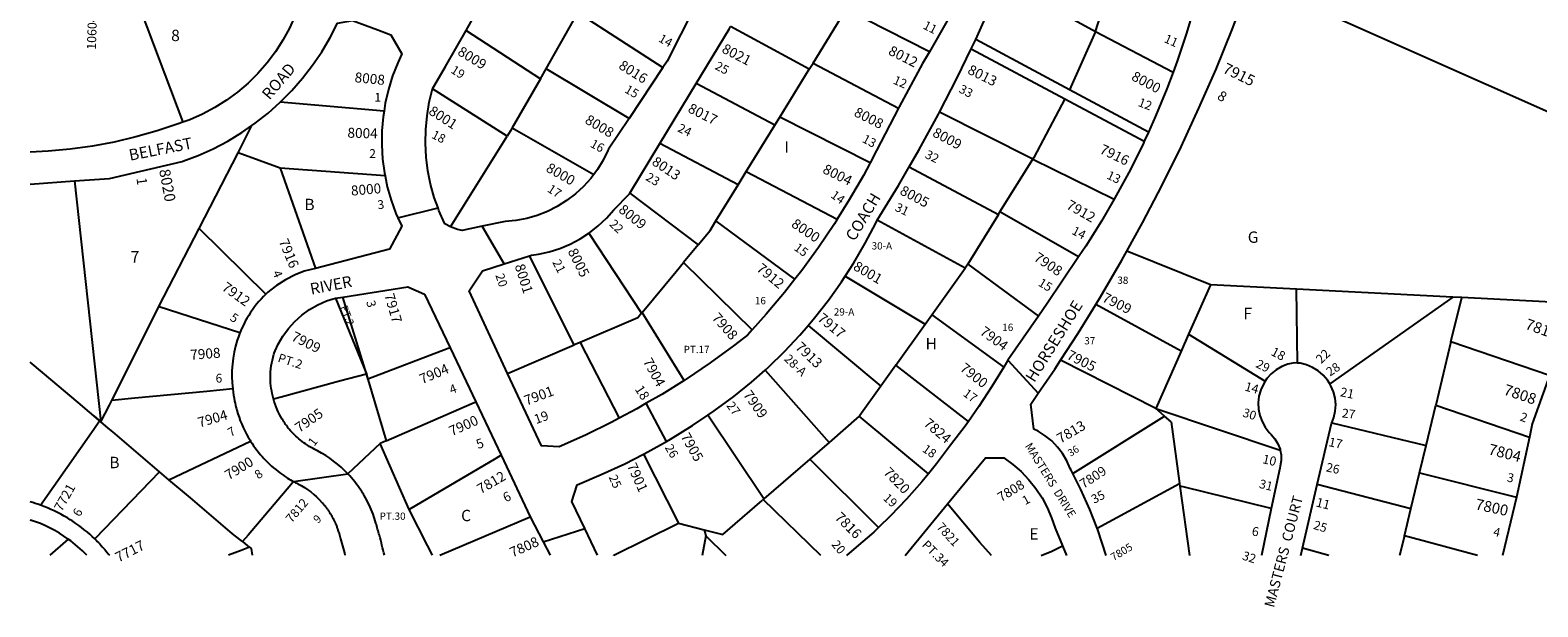
# Model space of a CAD drawing. Units: inches. Extents: x 1249719 to 1255762, y 481376 to 485574.
# Drawn here: x 1249762 to 1252118, y 481376 to 482277 of the extents above; entities that cross this region are included whole.
import ezdxf

# ---------------------------------------------------------------- set-up
doc = ezdxf.new("R2010")
doc.units = ezdxf.units.IN
doc.header["$MEASUREMENT"] = 0
for name, color, linetype in [('Addresses', 5, 'Continuous'), ('Lot-Block-Parcel Text', 6, 'Continuous'), ('Parcel Boundaries', 7, 'Continuous'), ('Street Names', 7, 'Continuous'), ('Street ROW', 5, 'Continuous')]:
    doc.layers.add(name, color=color, linetype=linetype)
doc.styles.add('Arial', font='txt')

msp = doc.modelspace()

# ---------------------------------------------------------------- linework, layer by layer
at = {"layer": 'Parcel Boundaries'}
for p, q in [((1251280.1, 482355.4), (1251426.6, 482275)), ((1249934.9, 482306), (1250000.4, 482133.3)), ((1250618.1, 482304.1), (1250750.4, 482218.6)), ((1251166.9, 482243.4), (1251034.5, 482310.5)), ((1250442.9, 482276.7), (1250558.9, 482201.1)), ((1250567.8, 482216.6), (1250610.9, 482292.1)), ((1250979.2, 482216), (1250856, 482282.6)), ((1251426.6, 482275), (1251385.9, 482183.9)), ((1251426.6, 482275), (1251547.6, 482211.4)), ((1251232.2, 482248.1), (1251378.7, 482169.8)), ((1251385.9, 482183.9), (1251239.2, 482262.6)), ((1250979.2, 482216), (1250985, 482225.4)), ((1250985, 482225.4), (1251118.7, 482155.4)), ((1250558.9, 482201.1), (1250515.1, 482124.5)), ((1250558.9, 482201.1), (1250567.8, 482216.6)), ((1250697.5, 482139.2), (1250567.8, 482216.6)), ((1250933, 482140.9), (1250979.2, 482216)), ((1250507, 482111.3), (1250390.5, 482185.4)), ((1250925.4, 482128.6), (1250802.6, 482193.8)), ((1251509.1, 482117.7), (1251385.9, 482183.9)), ((1250314.6, 482150.3), (1250152.5, 482164.5)), ((1251378.7, 482169.8), (1251502.6, 482103.5)), ((1250925.4, 482128.6), (1250933, 482140.9)), ((1251074.1, 482069.7), (1250933, 482140.9)), ((1251328.4, 482075.7), (1251182.8, 482149.1)), ((1250086.5, 482085.5), (1250108.3, 482128.1)), ((1250418.7, 481969.7), (1250507, 482111.3)), ((1250515.1, 482124.5), (1250642.4, 482051.6)), ((1250880.8, 482056.1), (1250925.4, 482128.6)), ((1250025.7, 481967.3), (1250086.5, 482085.5)), ((1250152.2, 482061.2), (1250086.5, 482085.5)), ((1250868.1, 482035.4), (1250745.7, 482099.9)), ((1250316.3, 482049.2), (1250152.2, 482061.2)), ((1250152.2, 482061.2), (1250207.3, 481904.8)), ((1251135.4, 482063.5), (1251274.8, 481989.1)), ((1251277.2, 481993), (1251328.4, 482075.7)), ((1251328.4, 482075.7), (1251455.6, 482012.8)), ((1249830.9, 482041.4), (1249871.9, 481665)), ((1250833.4, 481979.1), (1250868.1, 482035.4)), ((1250868.1, 482035.4), (1250880.8, 482056.1)), ((1250880.8, 482056.1), (1251023, 481981.7)), ((1250698.8, 482022.5), (1250805.4, 481941.4)), ((1251274.8, 481989.1), (1251226.7, 481911.5)), ((1251274.8, 481989.1), (1251277.2, 481993)), ((1251400, 481923), (1251277.2, 481993)), ((1250025.7, 481967.3), (1250129.9, 481864.5)), ((1250956.7, 481887.7), (1250833.4, 481979.1)), ((1251222.6, 481904.9), (1251085.3, 481979.9)), ((1250634.9, 481960), (1250717, 481834.7)), ((1250805.4, 481941.4), (1250782.7, 481914)), ((1250611.7, 481785.2), (1250542, 481924.6)), ((1251606.1, 481879.1), (1251475.5, 481931.5)), ((1250782.7, 481914), (1250889.8, 481808.6)), ((1251170.6, 481832.1), (1251222.6, 481904.9)), ((1251226.7, 481911.5), (1251222.6, 481904.9)), ((1251226.7, 481911.5), (1251337.3, 481830.2)), ((1251035.3, 481892.7), (1251160.2, 481817.5)), ((1251606.1, 481879.1), (1251572, 481801.9)), ((1251740.7, 481872.2), (1251606.1, 481879.1)), ((1251742.1, 481756.8), (1251740.7, 481872.2)), ((1251984.9, 481859.9), (1251740.7, 481872.2)), ((1250239, 481858), (1250287.4, 481740.2)), ((1251560.4, 481775.6), (1251426.8, 481848.1)), ((1251984.9, 481859.9), (1251792.6, 481724.2)), ((1251982, 481789.9), (1251998.7, 481859.2)), ((1251998.7, 481859.2), (1251984.9, 481859.9)), ((1252169.2, 481850.5), (1251998.7, 481859.2)), ((1249889.2, 481698.2), (1249959, 481837.5)), ((1250718, 481835.8), (1250717, 481834.7)), ((1250783.6, 481729.8), (1250718, 481835.8)), ((1251160.2, 481817.5), (1251170.6, 481832.1)), ((1251170.6, 481832.1), (1251283, 481750.3)), ((1250977.4, 481815.6), (1251091, 481720.6)), ((1251114.6, 481753.6), (1251160.2, 481817.5)), ((1251572, 481801.9), (1251560.4, 481775.6)), ((1251572, 481801.9), (1251691.8, 481728.7)), ((1250507.7, 481740.7), (1250611.7, 481785.2)), ((1250621.1, 481789.2), (1250611.7, 481785.2)), ((1250621.1, 481789.2), (1250682.2, 481670.6)), ((1251560.4, 481775.6), (1251520.9, 481686)), ((1251982, 481789.9), (1251958.2, 481690.8)), ((1252136, 481737.3), (1251982, 481789.9)), ((1251114.6, 481753.6), (1251091, 481720.6)), ((1251228, 481665.7), (1251114.6, 481753.6)), ((1251520.9, 481686), (1251371.9, 481761.2)), ((1250287.4, 481740.2), (1250289.1, 481731.5)), ((1250289.1, 481731.5), (1250318.2, 481635.4)), ((1250910.3, 481745.9), (1251010.1, 481632.9)), ((1251534.3, 481674), (1251520.9, 481686)), ((1251520.9, 481686), (1251715, 481620.9)), ((1251943, 481627.9), (1251958.2, 481690.8)), ((1251958.2, 481690.8), (1252104.6, 481641)), ((1249861.2, 481674.1), (1249871.9, 481665)), ((1250908.4, 481544.6), (1250820.6, 481675.2)), ((1251056.9, 481673.7), (1251010.1, 481632.9)), ((1251165.5, 481583.8), (1251056.9, 481673.7)), ((1251390.8, 481584.3), (1251534.3, 481674)), ((1251544.5, 481664.9), (1251534.3, 481674)), ((1251795.7, 481663.5), (1251943, 481627.9)), ((1249978.6, 481574.4), (1250106.2, 481634.6)), ((1250318.2, 481635.4), (1250308.6, 481631.3)), ((1250308.6, 481631.3), (1250258.2, 481583.6)), ((1250354, 481528), (1250308.6, 481631.3)), ((1250720.1, 481614.5), (1250774.9, 481506.5)), ((1251010.1, 481632.9), (1250979.8, 481606.7)), ((1251932.8, 481585.4), (1251943, 481627.9)), ((1250979.8, 481606.7), (1250908.4, 481544.6)), ((1250979.8, 481606.7), (1251087.1, 481499.7)), ((1249963.6, 481586.8), (1249862.6, 481482)), ((1249978.6, 481574.4), (1249963.6, 481586.8)), ((1251429.1, 481498.6), (1251557.8, 481568.8)), ((1251919.1, 481528.8), (1251773, 481567)), ((1251919.1, 481528.8), (1251932.8, 481585.4)), ((1251932.8, 481585.4), (1252084.5, 481547.3)), ((1250997.4, 481456.2), (1250906.9, 481543.3)), ((1250401.7, 481456.3), (1250543.1, 481516.6)), ((1251909.1, 481486.9), (1251919.1, 481528.8)), ((1250774.9, 481506.5), (1250815.1, 481496.3)), ((1250815.1, 481496.3), (1250817.7, 481486.9)), ((1249821.2, 481481.8), (1249792.5, 481456.3)), ((1250817.7, 481486.9), (1250811.8, 481456.2)), ((1250817.7, 481486.9), (1250848.6, 481456.2)), ((1251909.1, 481486.9), (1251901.4, 481456.1)), ((1251791.3, 481456.1), (1251749.7, 481467.6))]:
    msp.add_line(p, q, dxfattribs=at)
for points in [[(1251426.6, 482275), (1251427.2, 482276.4), (1251458.9, 482377.2)], [(1250985, 482225.4), (1251028, 482295.3), (1251032, 482304.7)], [(1251810.2, 482299.3), (1251808.3, 482294.5), (1252265.4, 482090.9)], [(1251378.7, 482169.8), (1251329.9, 482078.1), (1251328.4, 482075.7)], [(1250515.1, 482124.5), (1250512.4, 482119.9), (1250507, 482111.3)], [(1249959, 481837.5), (1249962.8, 481845), (1250025.7, 481967.3)], [(1250805.4, 481941.4), (1250824.2, 481964.2), (1250833.4, 481979.1)], [(1250718, 481835.8), (1250771.1, 481899.9), (1250782.7, 481914)], [(1250289.1, 481731.5), (1250287.4, 481740.2), (1250250.3, 481859.8)], [(1250089.4, 481803.8), (1250089.5, 481804.1), (1249963.2, 481844.8), (1249962.8, 481845)], [(1250717, 481834.7), (1250711.3, 481827.7), (1250621.1, 481789.2)], [(1250417.9, 481780.7), (1250414.7, 481779.4), (1250289.1, 481731.5)], [(1249871.9, 481665), (1249836.4, 481695.1), (1249794, 481730.9), (1249780.9, 481742), (1249761.6, 481758.3)], [(1250141.9, 481701), (1250153.9, 481704.2), (1250244.8, 481728.8), (1250287.4, 481740.2)], [(1250078.3, 481716.4), (1250037.7, 481712.6), (1249925.4, 481702.1), (1249889.2, 481698.2)], [(1251091, 481720.6), (1251058.4, 481674.9), (1251056.9, 481673.7)], [(1249871.9, 481665), (1249885.4, 481690.9), (1249889.2, 481698.2)], [(1250318.2, 481635.4), (1250451.6, 481693.4), (1250457.9, 481696.4)], [(1249777.7, 481534.7), (1249860.9, 481653.6), (1249870, 481666.6)], [(1249963.6, 481586.8), (1249890.6, 481649.2), (1249883.5, 481655.2), (1249871.9, 481665)], [(1251544.5, 481664.9), (1251557.8, 481568.8), (1251558.4, 481564.4), (1251573.3, 481456.2)], [(1250497.6, 481612.6), (1250489.1, 481607.6), (1250354, 481528)], [(1250093.5, 481477.7), (1250080.7, 481488), (1250074.2, 481493.2), (1250012, 481546), (1249978.6, 481574.4)], [(1250173.2, 481571.5), (1250169.1, 481566.6), (1250102.3, 481488), (1250093.5, 481477.7), (1250093.5, 481477.7)], [(1251701.2, 481529.5), (1251563.3, 481563.2), (1251558.4, 481564.4)], [(1250815.1, 481496.3), (1250844.3, 481488.9), (1250905.3, 481541.9)], [(1250908.4, 481544.6), (1250906.9, 481543.3), (1250905.3, 481541.9)], [(1250390.3, 481456.3), (1250382.7, 481471.5), (1250354, 481528)], [(1251263.7, 481456.2), (1251245.9, 481476.6), (1251195.3, 481536.6)], [(1250673.8, 481456.2), (1250673.8, 481456.3), (1250774.9, 481506.5)], [(1250093.5, 481477.7), (1250101.4, 481471.3), (1250104.3, 481469)], [(1251341.4, 481456.2), (1251358, 481462.9), (1251374.9, 481471.1)], [(1252023.3, 481456.1), (1251958, 481473.7), (1251909.1, 481486.9)], [(1250104.3, 481469), (1250091.5, 481464.1), (1250071.5, 481456.3)], [(1250104.3, 481469), (1250107, 481466.9), (1250108.8, 481456.3)]]:
    msp.add_lwpolyline(points, dxfattribs=at)
at = {"layer": 'Street ROW'}
for p, q in [((1250750.4, 482218.6), (1250697.5, 482139.2)), ((1250745.7, 482099.9), (1250802.6, 482193.8)), ((1251509.1, 482117.7), (1251502.6, 482103.5)), ((1250698.8, 482022.5), (1250745.7, 482099.9)), ((1249761.7, 482036.2), (1249830.9, 482041.4)), ((1250336.2, 481984), (1250399, 481999.6)), ((1250502.3, 481912), (1250468, 481970.6)), ((1250239, 481858), (1250250.3, 481859.8)), ((1251289.6, 481761.1), (1251337.1, 481709.6)), ((1250755.8, 481634.3), (1250724.5, 481693.9)), ((1252104.6, 481641), (1252084.5, 481547.3)), ((1250173.2, 481571.5), (1250258.2, 481583.6)), ((1251749.7, 481467.6), (1251773, 481567)), ((1252084.5, 481547.3), (1252062.4, 481456.1)), ((1251129.1, 481456.2), (1251195.3, 481536.6)), ((1251701.2, 481529.5), (1251685.9, 481456.1)), ((1249761.6, 481511.8), (1249762.5, 481511.5)), ((1250563.4, 481477.5), (1250628.2, 481498.4)), ((1251374.9, 481471.1), (1251381.3, 481456.2)), ((1251747.1, 481456.1), (1251749.7, 481467.6))]:
    msp.add_line(p, q, dxfattribs=at)
for points in [[(1249998.7, 482431.5), (1250180.8, 482331), (1250184.8, 482327.8), (1250187.6, 482323.5), (1250189, 482318.5), (1250188.8, 482313.4), (1250187.1, 482308.5), (1250183.9, 482304.4), (1250179.8, 482301.5), (1250175.8, 482300.1), (1250166.8, 482280.4), (1250156.5, 482261.4), (1250144.8, 482243.2), (1250131.8, 482225.9), (1250117.6, 482209.6), (1250102.3, 482194.4), (1250085.8, 482180.4), (1250068.4, 482167.6), (1250050.1, 482156), (1250031, 482145.9), (1250011.3, 482137.2), (1250000.4, 482133.3)], [(1250442.9, 482276.7), (1250457.5, 482302.4), (1250491.2, 482364.1)], [(1251239.2, 482262.6), (1251264.5, 482318.6), (1251280.1, 482355.4)], [(1251475.5, 481931.5), (1251500, 481976), (1251530.9, 482035), (1251560.3, 482094.8), (1251588.2, 482155.3), (1251614.8, 482216.4), (1251639.9, 482278.1), (1251663.5, 482340.4), (1251671, 482361.4)], [(1251217.4, 482334.8), (1251213.1, 482323.2), (1251194.4, 482291.5), (1251166.9, 482243.4)], [(1250799.4, 482311.8), (1250757, 482228.4), (1250750.4, 482218.6)], [(1251581.6, 482316.2), (1251568.6, 482272.3), (1251554, 482228.5), (1251547.6, 482211.4)], [(1250152.5, 482164.5), (1250170.5, 482182.7), (1250187.3, 482202), (1250203, 482222.2), (1250217.3, 482243.5), (1250230.3, 482265.5), (1250241.9, 482288.3), (1250265.3, 482292.4), (1250305.1, 482277.6), (1250325.5, 482270), (1250342.4, 482239.9), (1250336, 482226), (1250328, 482205.6), (1250321.5, 482184.6), (1250316.6, 482163.2), (1250314.6, 482150.3)], [(1250390.5, 482185.4), (1250410.9, 482220.3), (1250442.9, 482276.7)], [(1250802.6, 482193.8), (1250854.1, 482278.7), (1250856, 482282.6)], [(1251182.8, 482149.1), (1251210.4, 482202.8), (1251232.2, 482248.1)], [(1251232.2, 482248.1), (1251238.2, 482260.4), (1251239.2, 482262.6)], [(1251166.9, 482243.4), (1251156.3, 482224.8), (1251119.6, 482157.3), (1251118.7, 482155.4)], [(1251547.6, 482211.4), (1251537.9, 482185.3), (1251520.3, 482142.6), (1251509.1, 482117.7)], [(1250418.7, 481969.7), (1250409.9, 481974.5), (1250409.3, 481975.7), (1250400.5, 481995.3), (1250399, 481999.6), (1250393.2, 482015.6), (1250387.4, 482036.3), (1250383.2, 482057.4), (1250380.5, 482078.8), (1250379.3, 482100.3), (1250379.8, 482121.8), (1250381.8, 482143.2), (1250385.4, 482164.5), (1250390.5, 482185.4)], [(1250108.3, 482128.1), (1250113.3, 482131.6), (1250133.4, 482147.4), (1250152.5, 482164.5)], [(1251118.7, 482155.4), (1251084.3, 482089.1), (1251074.1, 482069.7)], [(1250000.4, 482133.3), (1249993, 482130.6), (1249960.1, 482119.7), (1249926.7, 482110.2), (1249892.9, 482102.3), (1249858.8, 482096), (1249824.4, 482091.2), (1249789.9, 482088), (1249761.7, 482086.6)], [(1250314.6, 482150.3), (1250313.2, 482141.5), (1250311.3, 482119.6), (1250311.1, 482097.7), (1250312.4, 482075.7), (1250315.3, 482054), (1250316.3, 482049.2)], [(1250697.5, 482139.2), (1250665.6, 482091.3), (1250664.6, 482089.1), (1250657, 482073.7), (1250648, 482059.1), (1250642.4, 482051.6)], [(1251135.4, 482063.5), (1251150.6, 482089.8), (1251181.2, 482145.9), (1251182.8, 482149.1)], [(1249830.9, 482041.4), (1249885.8, 482045.5), (1249999, 482071.9), (1250000.4, 482072.4), (1250024.4, 482081.4), (1250047.7, 482091.8), (1250070.4, 482103.7), (1250092.3, 482117), (1250108.3, 482128.1)], [(1251502.6, 482103.5), (1251501.3, 482100.6), (1251480.9, 482059.2), (1251459, 482018.6), (1251455.6, 482012.8)], [(1251074.1, 482069.7), (1251063.7, 482050), (1251041.7, 482011.7), (1251023, 481981.7)], [(1251085.3, 481979.9), (1251118.6, 482034.4), (1251135.4, 482063.5)], [(1250316.3, 482049.2), (1250319.7, 482032.5), (1250325.7, 482011.3), (1250333.2, 481990.7), (1250336.2, 481984), (1250342.2, 481970.6), (1250323.1, 481935), (1250207.3, 481904.8)], [(1250642.4, 482051.6), (1250637.7, 482045.4), (1250626.2, 482032.7), (1250613.6, 482021.1), (1250599.9, 482010.7), (1250585.4, 482001.6), (1250570.1, 481993.8), (1250554.1, 481987.5), (1250537.7, 481982.8), (1250520.8, 481979.5), (1250503.7, 481977.8), (1250468, 481970.6), (1250436.5, 481964.2), (1250429.4, 481965.8), (1250418.7, 481969.7)], [(1250634.9, 481960), (1250635.7, 481960.5), (1250649.4, 481971.3), (1250662.1, 481983.3), (1250673.7, 481996.4), (1250698.2, 482021.5), (1250698.8, 482022.5)], [(1251455.6, 482012.8), (1251435.8, 481978.8), (1251411.2, 481939.7), (1251400, 481923)], [(1251023, 481981.7), (1251018.4, 481974.2), (1250993.7, 481937.5), (1250967.7, 481901.7), (1250956.7, 481887.7)], [(1251035.3, 481892.7), (1251048.8, 481913.7), (1251066.6, 481944.2), (1251083.1, 481975.4), (1251085.3, 481979.9)], [(1250542, 481924.6), (1250545.3, 481925.6), (1250555.8, 481927.1), (1250572.9, 481930.8), (1250589.5, 481936.1), (1250605.6, 481942.8), (1250621.1, 481951), (1250634.9, 481960)], [(1250507.7, 481740.7), (1250447.6, 481869.7), (1250468.3, 481901.2), (1250502.3, 481912), (1250542, 481924.6)], [(1251400, 481923), (1251351, 481850), (1251337.3, 481830.2)], [(1251426.8, 481848.1), (1251434.2, 481860.1), (1251467.8, 481917.6), (1251475.5, 481931.5)], [(1250207.3, 481904.8), (1250189.8, 481900.2), (1250175.9, 481894.6), (1250160.9, 481887), (1250146.6, 481878), (1250137.9, 481871.3), (1250133.3, 481867.8), (1250129.9, 481864.5)], [(1250250.3, 481859.8), (1250351.7, 481876), (1250378.1, 481864.7)], [(1250956.7, 481887.7), (1250940.5, 481866.9), (1250912, 481833.1), (1250889.8, 481808.6)], [(1250977.4, 481815.6), (1250987.5, 481827.5), (1251009.2, 481855.3), (1251029.7, 481884), (1251035.3, 481892.7)], [(1250378.1, 481864.7), (1250417.9, 481780.7), (1250457.9, 481696.4), (1250497.6, 481612.6), (1250543.1, 481516.6)], [(1251371.9, 481761.2), (1251399.3, 481803.4), (1251426.8, 481848.1)], [(1251337.3, 481830.2), (1251289.6, 481761.1), (1251283, 481750.3)], [(1250889.8, 481808.6), (1250882.4, 481800.4), (1250876.3, 481795.7), (1250860.5, 481783.5), (1250824.1, 481756.9), (1250786.7, 481731.7), (1250783.6, 481729.8)], [(1250910.3, 481745.9), (1250915.2, 481750.2), (1250940.5, 481774.9), (1250964.6, 481800.6), (1250977.4, 481815.6)], [(1251390.8, 481584.3), (1251388.2, 481589.5), (1251386.9, 481591.8), (1251381.7, 481603.8), (1251375.1, 481615.2), (1251367.2, 481625.6), (1251358, 481635), (1251347.9, 481643.3), (1251336.7, 481650.2), (1251330.2, 481653.5), (1251325.4, 481692.5), (1251337.1, 481709.6), (1251363, 481747.5), (1251371.9, 481761.2)], [(1251742.1, 481756.8), (1251737.2, 481757.3), (1251727.2, 481755.1), (1251717.8, 481751.5), (1251709, 481746.4), (1251701.1, 481740), (1251694.3, 481732.5), (1251691.8, 481728.7)], [(1251792.6, 481724.2), (1251789, 481730.1), (1251782.3, 481737.9), (1251774.5, 481744.5), (1251765.8, 481749.9), (1251756.4, 481753.9), (1251746.5, 481756.4), (1251742.1, 481756.8)], [(1250682.2, 481670.6), (1250669.8, 481664), (1250629.3, 481644.3), (1250588.1, 481625.9), (1250560.5, 481627.4), (1250507.7, 481740.7)], [(1250783.6, 481729.8), (1250748.6, 481707.8), (1250724.5, 481693.9), (1250709.5, 481685.2), (1250682.2, 481670.6)], [(1250820.6, 481675.2), (1250830.6, 481681.9), (1250861.5, 481704.4), (1250888.9, 481726.7), (1250910.3, 481745.9)], [(1251283, 481750.3), (1251264.6, 481720.2), (1251244.3, 481688.8), (1251228, 481665.7)], [(1251691.8, 481728.7), (1251688.8, 481724), (1251684.6, 481714.7), (1251681.9, 481705), (1251680.7, 481694.9), (1251681.2, 481684.8), (1251683.2, 481674.8), (1251686.7, 481665.3), (1251691.6, 481656.4), (1251697.9, 481648.4), (1251701, 481645.3), (1251706.9, 481638.4), (1251711.5, 481630.7), (1251714.8, 481622.2), (1251715, 481620.9)], [(1252136, 481737.3), (1252109.1, 481661.7), (1252104.6, 481641)], [(1251795.7, 481663.5), (1251798.9, 481671.7), (1251801.1, 481681.7), (1251801.8, 481691.9), (1251800.8, 481702.1), (1251798.3, 481712), (1251794.4, 481721.4), (1251792.6, 481724.2)], [(1250720.1, 481614.5), (1250726.9, 481618), (1250755.8, 481634.3), (1250762.3, 481638), (1250796.8, 481659.3), (1250820.6, 481675.2)], [(1251228, 481665.7), (1251222.8, 481658.3), (1251199.9, 481628.7), (1251178.2, 481599.5), (1251165.5, 481583.8)], [(1251773, 481567), (1251795.2, 481662.2), (1251795.7, 481663.5)], [(1250648.2, 481456.3), (1250628.2, 481498.4), (1250608.2, 481540.5), (1250616.5, 481566.7), (1250654, 481582.4), (1250690.8, 481599.5), (1250720.1, 481614.5)], [(1251715, 481620.9), (1251716.5, 481613.3), (1251716.6, 481604.3), (1251715.2, 481595.4), (1251714.4, 481592.6), (1251701.2, 481529.5)], [(1251195.3, 481536.6), (1251254.6, 481608.7), (1251283.2, 481608.6), (1251297.3, 481598.5), (1251310.4, 481587.1), (1251322.4, 481574.5), (1251333.3, 481560.9), (1251342.9, 481546.4), (1251351.1, 481531.1), (1251357.9, 481515.1), (1251363.2, 481498.6), (1251374.9, 481471.1)], [(1251165.5, 481583.8), (1251155.3, 481571.3), (1251131.3, 481544), (1251106.1, 481517.8), (1251087.1, 481499.7)], [(1251429.1, 481498.6), (1251417.6, 481527.8), (1251403.6, 481559), (1251390.8, 481584.3)], [(1250543.1, 481516.6), (1250563.4, 481477.5), (1250574.5, 481456.3)], [(1251087.1, 481499.7), (1251079.8, 481492.7), (1251052.5, 481468.8), (1251037.3, 481456.2)], [(1251442.9, 481456.2), (1251430.1, 481495.9), (1251429.1, 481498.6)]]:
    msp.add_lwpolyline(points, dxfattribs=at)
for points in [[(1250141.9, 481701, -0.068831), (1250137.1, 481733.8, -0.077138), (1250142.5, 481770.6, -0.004212), (1250143.1, 481772.5), (1250144.7, 481776.1), (1250149.1, 481786.1), (1250156.5, 481799), (1250165.3, 481811), (1250175.2, 481822), (1250186.3, 481831.9), (1250198.3, 481840.6), (1250211.2, 481848), (1250224.9, 481853.9), (1250235.3, 481857.4), (1250239, 481858)], [(1250078.3, 481716.4, 0.026461), (1250081.2, 481697, 0.016194), (1250083.9, 481685.3), (1250084.6, 481683, 0.06204), (1250102.4, 481640.9, 0.009896), (1250106.2, 481634.6)], [(1250258.2, 481583.6, 0.081397), (1250210.5, 481619.7, 0.00552), (1250206.7, 481621.7, -0.0543), (1250183.9, 481636.4, -0.048594), (1250166.6, 481653.4, -0.038319), (1250155.5, 481668.9, -0.069996), (1250141.9, 481701)], [(1250106.2, 481634.6, 0.091903), (1250152, 481585.1, 0.019815), (1250163.9, 481577, 0.011272), (1250173.2, 481571.5), (1250173.2, 481571.5)], [(1250173.2, 481571.5), (1250173.2, 481571.5, 0.005615), (1250179.9, 481568, -0.096119), (1250217.6, 481539), (1250217.8, 481538.8), (1250217.9, 481538.7), (1250218.6, 481537.9), (1250219, 481537.4), (1250219.5, 481536.9), (1250220.2, 481536), (1250221.1, 481534.9), (1250221.3, 481534.6), (1250221.9, 481534), (1250222.4, 481533.2), (1250223.4, 481532), (1250223.5, 481531.8), (1250224.2, 481530.9), (1250224.6, 481530.4), (1250224.9, 481529.9), (1250225.7, 481528.9), (1250226.4, 481527.9), (1250226.7, 481527.5), (1250227.1, 481526.8), (1250227.7, 481526), (1250228.6, 481524.7), (1250228.7, 481524.5), (1250229.2, 481523.6), (1250229.6, 481523), (1250230.6, 481521.5), (1250231.2, 481520.4), (1250231.5, 481520), (1250231.9, 481519.3), (1250232.4, 481518.4), (1250233.1, 481517.1), (1250233.3, 481516.8), (1250233.8, 481516), (1250234.2, 481515.3), (1250235, 481513.8), (1250235, 481513.7), (1250235.5, 481512.6), (1250235.8, 481512.1), (1250236.1, 481511.5), (1250236.6, 481510.4), (1250237.2, 481509.2), (1250237.4, 481508.8), (1250237.7, 481508.1), (1250238.1, 481507.2), (1250238.7, 481505.8), (1250238.9, 481505.5), (1250239.2, 481504.6), (1250239.6, 481503.9), (1250240.2, 481502.3), (1250240.2, 481502.2), (1250240.7, 481501.1), (1250240.9, 481500.5), (1250241.1, 481499.9), (1250241.5, 481498.8), (1250242, 481497.5), (1250242.1, 481497.1), (1250242.4, 481496.3), (1250242.7, 481495.4), (1250243.2, 481493.9), (1250243.2, 481493.7), (1250243.5, 481492.7), (1250243.8, 481492), (1250244.3, 481490.3), (1250244.3, 481490.2), (1250245.5, 481486, -0.003627), (1250253.6, 481456.3)], [(1250315.5, 481456.3, 0.003632), (1250307.3, 481487.6, 0.002215), (1250302, 481506.6, 0.019868), (1250297.4, 481520.6, 0.043526), (1250283.7, 481549.6, 0.013833), (1250278.3, 481558.3, 0.043681), (1250258.2, 481583.6)], [(1249777.7, 481534.7), (1249777.7, 481534.8, 0.017128), (1249761.6, 481539.9)], [(1249862.6, 481482), (1249862.7, 481482.1, 0.043127), (1249828.7, 481509.1, 0.010887), (1249819.9, 481514.7, 0.049096), (1249777.7, 481534.7)], [(1249862.6, 481482, -0.011562), (1249870.3, 481474.1, -0.024599), (1249885.6, 481456.3)]]:
    msp.add_lwpolyline(points, format="xyb", dxfattribs=at)
for centre, radius, start, end in [((1250253, 481738.7), 176.1, 134.3753, 162.2001), ((1250253, 481738.7), 176.1, 162.2001, 187.2862), ((1249697.1, 481309.6), 212.2, 54.2228, 72.0741), ((1249697.1, 481309.6), 212.2, 43.7375, 54.2191)]:
    msp.add_arc(centre, radius, start, end, dxfattribs=at)

# ---------------------------------------------------------------- texts
at = {"layer": 'Addresses', "color": 18, "true_color": 0x000000, "style": 'Arial'}
for s, height, rotation, p in [('10604', 14.2, 88.0449, (1249864.3, 482246.3)), ('8009', 15.62, -31.3571, (1250428.3, 482239.5)), ('8021', 15.62, -27.4991, (1250841.2, 482243.1)), ('8012', 15.62, -26.9165, (1251101.5, 482239.8)), ('8016', 15.62, -32.2757, (1250680, 482218.1)), ('7915', 17.04, -25.9423, (1251623.9, 482211.5)), ('8008', 15.62, -5.4922, (1250268.1, 482195.9)), ('8013', 15.62, -26.5649, (1251225.2, 482210)), ('8000', 15.62, -27.8975, (1251481.3, 482200)), ('8001', 15.62, -32.7353, (1250382.9, 482146.9)), ('8017', 15.62, -26.8545, (1250788.2, 482149.8)), ('8008', 15.62, -26.906, (1251047.8, 482143.7)), ('8008', 15.62, -30.6507, (1250627.2, 482132.6)), ('8004', 15.62, -1.6521, (1250257.3, 482109.1)), ('8009', 15.62, -28.1564, (1251170.4, 482112.2)), ('7916', 15.62, -25.9248, (1251431.6, 482085.6)), ('8020', 17.04, -79.5085, (1249963.1, 482058.4)), ('8000', 15.62, -29.9818, (1250566.4, 482057.3)), ('8013', 15.62, -33.9807, (1250731.9, 482068)), ('8004', 15.62, -26.5651, (1250998.8, 482054.7)), ('8000', 15.62, 4.899, (1250263.6, 482018.4)), ('8005', 15.62, -28.1133, (1251119.4, 482021.5)), ('7912', 15.62, -29.5388, (1251379.5, 481999.2)), ('8009', 15.62, -38.5583, (1250679.8, 481994.1)), ('8000', 15.62, -34.1673, (1250949.9, 481970.9)), ('7916', 15.62, -67.6538, (1250149.8, 481947.2)), ('8005', 15.62, -63.4348, (1250601.3, 481931.5)), ('7908', 15.62, -33.6344, (1251328.7, 481918.1)), ('8001', 15.62, -72.4923, (1250518.7, 481909)), ('7912', 15.62, -39.6991, (1250895.5, 481902.2)), ('8001', 15.62, -30.3791, (1251046.6, 481903.6)), ('7912', 15.62, -35.5569, (1250059.8, 481872)), ('7917', 15.62, -73.686, (1250314.9, 481863.2)), ('7909', 15.62, -26.5652, (1251435.5, 481853.9)), ('7908', 15.62, -48.6086, (1250825.9, 481826.9)), ('7917', 15.62, -39.4725, (1250990.8, 481824.4)), ('7812', 17.04, -19.9831, (1252096.5, 481810.8)), ('7909', 15.62, -26.5927, (1250168.3, 481793)), ('7904', 15.62, -36.2538, (1251244.4, 481802.9)), ('7908', 15.62, 4.316, (1250012.4, 481761.8)), ('7913', 15.62, -43.5387, (1250956.2, 481780.2)), ('7905', 15.62, -26.5651, (1251380.1, 481764.1)), ('18', 14.2, -27.6761, (1251699.4, 481770)), ('22', 14.2, 44.3764, (1251779.2, 481754.9)), ('7904', 15.62, 23.0514, (1250374.1, 481723.6)), ('7904', 15.62, -61.5043, (1250718.8, 481759.6)), ('7900', 15.62, -38.418, (1251213.3, 481746.2)), ('7901', 15.62, 20.7255, (1250537.2, 481690.2)), ('7909', 15.62, -54.6373, (1250875.1, 481707.3)), ('14', 14.2, -15.3817, (1251658.5, 481714.1)), ('21', 14.2, -11.8101, (1251807.9, 481705.2)), ('7808', 17.04, -18.6767, (1252062.9, 481708.1)), ('7904', 15.62, 16.3152, (1250026.2, 481655.9)), ('7905', 15.62, 34.7055, (1250182.3, 481647.4)), ('7900', 15.62, 24.104, (1250420.5, 481642.3)), ('7824', 15.62, -39.9869, (1251156.6, 481660.3)), ('7813', 15.62, 30.3113, (1251371.8, 481630.7)), ('7905', 15.62, -60.36, (1250777.6, 481642.2)), ('17', 14.2, -12.3399, (1251789.8, 481627.2)), ('10', 14.2, -12.5304, (1251686.4, 481600.4)), ('7804', 17.04, -14.4443, (1252039.1, 481614.5)), ('7900', 15.62, 31.6076, (1250071.9, 481573.4)), ('7812', 15.62, 30.2564, (1250465.7, 481551.7)), ('7901', 15.62, -65.6955, (1250693.9, 481596.5)), ('7820', 15.62, -45.5561, (1251093.8, 481584.7)), ('7809', 14.79, 33.2066, (1251407.8, 481560)), ('7721', 14.79, 60.7087, (1249811, 481523.7)), ('7808', 14.79, 31.6073, (1251278.9, 481539.3)), ('7812', 13.81, 49.6355, (1250170.2, 481506)), ('11', 14.2, -14.04, (1251770, 481532.9)), ('7800', 17.04, -12.2006, (1252018.9, 481528.4)), ('7816', 15.62, -45.0003, (1251018, 481514.3)), ('7821', 13.81, -47.5449, (1251177.1, 481499.7)), ('6', 14.2, -9.6943, (1251669.9, 481487.5)), ('7717', 15.78, 27.0837, (1249899.7, 481444.9)), ('7808', 15.58, 24.1802, (1250515.3, 481452.7)), ('7805', 12.03, 31.0974, (1251454.7, 481447.1))]:
    msp.add_text(s, height=height, rotation=rotation, dxfattribs=at).set_placement(p)
at = {"layer": 'Lot-Block-Parcel Text', "color": 14, "true_color": 0xa80000, "style": 'Arial'}
for s, height, p in [('8', 17.8, (1249982, 482260)), ('1', 13.8, (1250299.6, 482165.3)), ('2', 13.8, (1250291.5, 482077.3)), ('I', 17.8, (1250940.3, 482085.6)), ('B', 17.8, (1250190.2, 481995.8)), ('30-A', 11.36, (1251076.6, 481934.3)), ('G', 17.8, (1251664.4, 481944.7)), ('7', 17.8, (1249918.7, 481913.9)), ('38', 11.36, (1251460.6, 481880.6)), ('16', 11.36, (1250894.2, 481848.7)), ('29-A', 11.36, (1251017.5, 481831.1)), ('F', 17.8, (1251657.6, 481825.4)), ('16', 11.36, (1251280.8, 481807)), ('PT.17', 11.36, (1250782.8, 481772.4)), ('H', 17.8, (1251160.9, 481778.1)), ('37', 11.36, (1251408.9, 481786)), ('6', 13.8, (1250051.4, 481726.3)), ('B', 17.8, (1249885.4, 481592.5)), ('PT.30', 11.36, (1250307.7, 481511.8)), ('C', 17.8, (1250435.1, 481509.6)), ('E', 17.8, (1251323.2, 481480.9))]:
    msp.add_text(s, height=height, dxfattribs=at).set_placement(p)
for s, height, rotation, p in [('11', 13.81, -27.1409, (1251155.7, 482280.2)), ('14', 13.81, -29.4703, (1250742.3, 482260.1)), ('11', 13.81, -24.0202, (1251532.5, 482258.8)), ('25', 13.81, -27.9901, (1250830.5, 482216.9)), ('19', 13.81, -32.5549, (1250417.7, 482211.5)), ('12', 13.81, -23.4859, (1251109, 482194)), ('15', 13.81, -30.117, (1250689.5, 482180.6)), ('33', 13.81, -27.8686, (1251211.8, 482180.7)), ('8', 15.8, -32.6878, (1251615.3, 482170.4)), ('12', 13.81, -20.9139, (1251491.9, 482158.9)), ('24', 13.81, -25.4707, (1250772.2, 482119.3)), ('18', 13.81, -27.1276, (1250387.7, 482109.3)), ('16', 13.81, -28.6683, (1250635.7, 482095.4)), ('13', 13.81, -28.2935, (1251060.7, 482102.8)), ('32', 13.81, -26.8176, (1251158.8, 482078.2)), ('1', 15.8, -83.0017, (1249927.7, 482045.9)), ('17', 13.81, -33.1352, (1250568.7, 482025.6)), ('23', 13.81, -30.5737, (1250722.3, 482043.5)), ('13', 13.81, -25.7459, (1251442.8, 482045.7)), ('3', 13.8, 6.5962, (1250305.2, 481997.1)), ('14', 13.81, -36.044, (1251011.6, 482016.6)), ('31', 13.81, -25.4405, (1251111.8, 481995.5)), ('22', 13.81, -43.8915, (1250665.7, 481972.7)), ('14', 13.81, -27.4483, (1251388.2, 481959.2)), ('15', 13.81, -36.4858, (1250954.2, 481934.5)), ('21', 13.81, -62.8721, (1250577.3, 481914.4)), ('4', 13.8, -67.542, (1250140.1, 481898.2)), ('20', 13.81, -71.4269, (1250488.4, 481894.1)), ('15', 13.81, -31.1954, (1251335.7, 481878.6)), ('PT.2', 11.36, -69.0003, (1250246.3, 481844.3)), ('3', 13.8, -74.9942, (1250286.7, 481852.6)), ('5', 13.8, -32.9647, (1250072.6, 481824.5)), ('PT.2', 13.81, -17.807, (1250147.5, 481759.1)), ('28-A', 13.81, -43.3312, (1250938.8, 481761.9)), ('29', 13.81, -26.6249, (1251675.8, 481750.9)), ('28', 13.81, 33.6856, (1251792.9, 481735.6)), ('4', 13.8, 20.6698, (1250419.9, 481708)), ('18', 14.79, -56.9991, (1250705.9, 481716.1)), ('17', 13.81, -36.2449, (1251218.3, 481706.6)), ('19', 14.79, 20.0159, (1250552.4, 481661.3)), ('27', 13.81, -53.7696, (1250849, 481690.3)), ('30', 13.81, -17.4521, (1251655.3, 481673.6)), ('27', 13.81, -7.0843, (1251810.9, 481672.1)), ('2', 13.8, -19.6213, (1252088.7, 481667.3)), ('7', 13.8, 28.7392, (1250075.1, 481641)), ('1', 13.8, 52.8609, (1250205.6, 481625.6)), ('5', 14.8, 19.4079, (1250461.6, 481622.2)), ('26', 13.81, -59.1674, (1250752.9, 481624.8)), ('18', 13.81, -34.9625, (1251154.6, 481619.5)), ('36', 11.36, 32.9091, (1251387.6, 481610)), ('8', 13.8, 35.8579, (1250118.3, 481574.7)), ('26', 13.81, -12.0397, (1251785.9, 481587.7)), ('25', 13.81, -66.3308, (1250665.4, 481578.6)), ('31', 13.81, -14.1253, (1251681.2, 481562)), ('3', 13.8, -11.8987, (1252068.6, 481571.9)), ('6', 14.8, 24.3421, (1250504.6, 481538.9)), ('19', 13.81, -41.807, (1251093.5, 481544.1)), ('1', 13.8, 28.7001, (1251316.6, 481534.6)), ('35', 13.81, 27.4487, (1251424.3, 481536.7)), ('6', 13.8, 60.093, (1249839.1, 481515.5)), ('9', 12.8, 41.7395, (1250211, 481505.1)), ('25', 13.81, -16.9697, (1251765.9, 481497.9)), ('4', 13.8, -12.9838, (1252047.1, 481487)), ('20', 13.81, -50.5943, (1251013.1, 481472.9)), ('PT.34', 13.81, -45.0057, (1251154.1, 481471.6)), ('32', 13.81, -18.0625, (1251654.7, 481450.1))]:
    msp.add_text(s, height=height, rotation=rotation, dxfattribs=at).set_placement(p)
at = {"layer": 'Street Names', "color": 18, "true_color": 0x000000, "style": 'Arial'}
for s, height, rotation, p in [('ROAD', 17.75, 49.5337, (1250135.6, 482167)), ('BELFAST', 17.75, 11.1705, (1249917.8, 482072.9)), ('COACH', 17.75, 59.0029, (1251049.9, 481946)), ('RIVER', 17.75, 11.001, (1250200.9, 481863.6)), ('HORSESHOE', 17.75, 57.9194, (1251330.9, 481725.4)), ('MASTERS  DRIVE', 12.78, -58.1751, (1251315.6, 481627.2)), ('MASTERS  COURT', 15.975, 75.2792, (1251705.4, 481373.6))]:
    msp.add_text(s, height=height, rotation=rotation, dxfattribs=at).set_placement(p)

doc.saveas('drawing.dxf')
